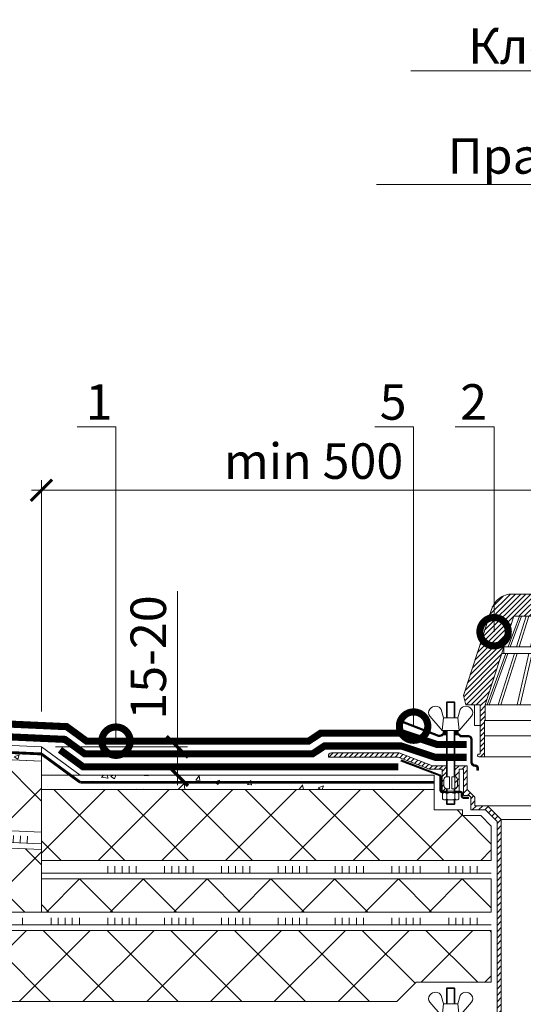
# Model space of a CAD drawing. Units: millimetres. Extents: x -85749 to 83146, y -9530 to 2974.
# Drawn here: x 49394 to 49748, y -1458 to -764 of the extents above; entities that cross this region are included whole.
import ezdxf
from ezdxf import colors
from ezdxf.entities.mleader import LeaderData, LeaderLine
from ezdxf.math import Vec2, Vec3

# ---------------------------------------------------------------- set-up
doc = ezdxf.new("R2010")
doc.units = ezdxf.units.MM
doc.linetypes.add('Штриховая', pattern=[6, 2, -2, 2])
doc.linetypes.add('штриховая 50', pattern=[1, 0.5, -0.5])
doc.layers.get('0').update_dxf_attribs({"lineweight": 30})
doc.layers.get('DEFPOINTS').update_dxf_attribs({"color": 251, "lineweight": 0})
doc.layers.add('TN-АННОТАЦИИ @ 10', color=7, linetype='Continuous', lineweight=20, true_color=0x000000)
doc.layers.add('TN-ВОРОНКА', color=7, linetype='Continuous', lineweight=15, true_color=0x000000)
for name, color, linetype, lineweight in [('TN-БЛОКИ', 251, 'Continuous', 9), ('TN-ГИДРОИЗОЛЯЦИЯ БИТУМАЯ ВЕРХНЯЯ', 32, 'Continuous', 15), ('TN-ГИДРОИЗОЛЯЦИЯ БИТУМАЯ нижняя', 173, 'Continuous', 15), ('TN-ГИДРОИЗОЛЯЦИЯ УСИЛЕНИЕ', 1, 'Continuous', 15), ('TN-ГРУНТОВКА', 6, 'Continuous', 15), ('TN-КЛЕЙ', 1, 'Continuous', 15), ('TN-РАЗМЕРЫ', 184, 'Continuous', 15), ('TN-РАЗМЕРЫ @ 10', 184, 'Continuous', 15), ('TN-СТЯЖКА', 252, 'Continuous', 15), ('TN-УТЕПЛИТЕЛЬ XPS', 252, 'Continuous', 15), ('Воронка_Штрих', 252, 'Continuous', 15)]:
    doc.layers.add(name, color=color, linetype=linetype, lineweight=lineweight)
doc.styles.add('TN-Текст', font='isocpeur.ttf')
doc.styles.add('TN-Текст-Аннотативный', font='isocpeur.ttf')
doc.dimstyles.new('ПТС-Размеры-Аннотативный$0', dxfattribs={"dimtxt": 2.5, "dimasz": 1.5, "dimexe": 0.7, "dimexo": 1, "dimgap": 0.8, "dimtad": 1, "dimdec": 0, "dimzin": 0, "dimdsep": 46, "dimtxsty": 'TN-Текст-Аннотативный', "dimblk": 'ARCHTICK', "dimcen": 2, "dimdle": 0.7, "dimadec": 0, "dimazin": 0, "dimtfac": 1, "dimtdec": 0, "dimtmove": 1, "dimatfit": 3, "dimfxl": 0.7, "dimtolj": 1, "dimtzin": 0, "dimlwd": -1, "dimlwe": -1, "dimarcsym": 0})
pattern_1 = [(45, (12.896, 81.855), (-22.45064, 22.45064), []), (135, (12.896, 81.855), (-22.45064, -22.45064), [])]
pattern_2 = [(45, (-3570.19, 0), (-22.45064, 22.45064), []), (135, (-3570.19, 0), (-22.45064, -22.45064), [])]

# ---------------------------------------------------------------- blocks, each defined once
blk = doc.blocks.new('_ARCHTICK')
at = {"color": 0, "linetype": 'ByBlock', "ltscale": 10, "const_width": 0.15}
blk.add_lwpolyline([(-0.5, -0.5), (0.5, 0.5)], dxfattribs=at)
blk = doc.blocks.new('*D114')
at = {"layer": 'DEFPOINTS', "color": 0, "transparency": 16777216}
for p in [(49792.18, -1095.66), (49792.18, -1154.75), (49408.93, -1261.44)]:
    blk.add_point(p, dxfattribs=at)
at = {"layer": 'TN-РАЗМЕРЫ', "color": 0, "transparency": 16777216}
for p, q in [((49408.93, -1251.44), (49408.93, -1088.66)), ((49792.18, -1144.75), (49792.18, -1088.66)), ((49401.93, -1095.66), (49799.18, -1095.66))]:
    blk.add_line(p, q, dxfattribs=at)
at = {"layer": 'TN-РАЗМЕРЫ', "color": 0, "transparency": 16777216, "xscale": 15, "yscale": 15, "zscale": 15, "rotation": 180}
blk.add_blockref('_ARCHTICK', (49408.93, -1095.66), dxfattribs=at)
at = {"layer": 'TN-РАЗМЕРЫ', "color": 0, "transparency": 16777216, "xscale": 15, "yscale": 15, "zscale": 15}
blk.add_blockref('_ARCHTICK', (49792.18, -1095.66), dxfattribs=at)
at = {"layer": 'TN-РАЗМЕРЫ', "color": 0, "transparency": 16777216, "insert": (49600.56, -1075.15), "char_height": 25, "attachment_point": 5, "style": 'TN-Текст-Аннотативный'}
blk.add_mtext('\\A1;min 500', dxfattribs=at)
blk = doc.blocks.new('_DotSmall')
at = {"color": 0, "linetype": 'ByBlock', "const_width": 0.5}
blk.add_lwpolyline([(-0.0625, 0, 1), (0.0625, 0, 1)], format="xyb", close=True, dxfattribs=at)
blk = doc.blocks.new('*U90')
at = {"color": 1, "ltscale": 100}
for points in [[(608.97, 0), (0, 0)], [(10, 0), (10, 5)], [(15, 0), (15, 5)], [(20, 0), (20, 5)], [(25, 0), (25, 5)], [(30, 0), (30, 5)], [(50, 0), (50, 5)], [(55, 0), (55, 5)], [(60, 0), (60, 5)], [(65, 0), (65, 5)], [(70, 0), (70, 5)], [(90, 0), (90, 5)], [(95, 0), (95, 5)], [(100, 0), (100, 5)], [(105, 0), (105, 5)], [(110, 0), (110, 5)], [(130, 0), (130, 5)], [(135, 0), (135, 5)], [(140, 0), (140, 5)], [(145, 0), (145, 5)], [(150, 0), (150, 5)], [(170, 0), (170, 5)], [(175, 0), (175, 5)], [(180, 0), (180, 5)], [(185, 0), (185, 5)], [(190, 0), (190, 5)], [(210, 0), (210, 5)], [(215, 0), (215, 5)], [(220, 0), (220, 5)], [(225, 0), (225, 5)], [(230, 0), (230, 5)], [(250, 0), (250, 5)], [(255, 0), (255, 5)], [(260, 0), (260, 5)], [(265, 0), (265, 5)], [(270, 0), (270, 5)], [(290, 0), (290, 5)], [(295, 0), (295, 5)], [(300, 0), (300, 5)], [(305, 0), (305, 5)], [(310, 0), (310, 5)], [(330, 0), (330, 5)]]:
    blk.add_lwpolyline(points, dxfattribs=at)
blk = doc.blocks.new('*U116')
at = {"color": 1, "ltscale": 100}
for points in [[(291.16, 0), (0, 0)], [(10, 0), (10, 5)], [(15, 0), (15, 5)], [(20, 0), (20, 5)], [(25, 0), (25, 5)], [(30, 0), (30, 5)], [(50, 0), (50, 5)], [(55, 0), (55, 5)], [(60, 0), (60, 5)], [(65, 0), (65, 5)], [(70, 0), (70, 5)], [(90, 0), (90, 5)], [(95, 0), (95, 5)], [(100, 0), (100, 5)], [(105, 0), (105, 5)], [(110, 0), (110, 5)], [(130, 0), (130, 5)], [(135, 0), (135, 5)], [(140, 0), (140, 5)], [(145, 0), (145, 5)], [(150, 0), (150, 5)], [(170, 0), (170, 5)], [(175, 0), (175, 5)], [(180, 0), (180, 5)], [(185, 0), (185, 5)], [(190, 0), (190, 5)], [(210, 0), (210, 5)], [(215, 0), (215, 5)], [(220, 0), (220, 5)], [(225, 0), (225, 5)], [(230, 0), (230, 5)], [(250, 0), (250, 5)], [(255, 0), (255, 5)], [(260, 0), (260, 5)], [(265, 0), (265, 5)], [(270, 0), (270, 5)]]:
    blk.add_lwpolyline(points, dxfattribs=at)
blk = doc.blocks.new('*U117')
at = {"color": 1, "ltscale": 100}
for points in [[(316.75, 0), (0, 0)], [(10, 0), (10, 5)], [(15, 0), (15, 5)], [(20, 0), (20, 5)], [(25, 0), (25, 5)], [(30, 0), (30, 5)], [(50, 0), (50, 5)], [(55, 0), (55, 5)], [(60, 0), (60, 5)], [(65, 0), (65, 5)], [(70, 0), (70, 5)], [(90, 0), (90, 5)], [(95, 0), (95, 5)], [(100, 0), (100, 5)], [(105, 0), (105, 5)], [(110, 0), (110, 5)], [(130, 0), (130, 5)], [(135, 0), (135, 5)], [(140, 0), (140, 5)], [(145, 0), (145, 5)], [(150, 0), (150, 5)], [(170, 0), (170, 5)], [(175, 0), (175, 5)], [(180, 0), (180, 5)], [(185, 0), (185, 5)], [(190, 0), (190, 5)], [(210, 0), (210, 5)], [(215, 0), (215, 5)], [(220, 0), (220, 5)], [(225, 0), (225, 5)], [(230, 0), (230, 5)], [(250, 0), (250, 5)], [(255, 0), (255, 5)], [(260, 0), (260, 5)], [(265, 0), (265, 5)], [(270, 0), (270, 5)]]:
    blk.add_lwpolyline(points, dxfattribs=at)
blk = doc.blocks.new('Воронка_Зажимной винт')
at = {"layer": 'TN-ВОРОНКА'}
for p, q in [((-14.67, 0.98), (-6, -9)), ((-6.74, 5.73), (-5.04, 0)), ((6.74, 5.73), (5.04, 0)), ((14.67, 0.98), (6, -9))]:
    blk.add_line(p, q, dxfattribs=at)
blk.add_lwpolyline([(5.04, 0), (-5.04, 0), (-6, -9), (6, -9)], close=True, dxfattribs=at)
for points in [[(-2.94, -10.32), (-4.14, -10.32), (-5.34, -9.66), (-5.34, -9), (-4.14, -9.66), (-2.94, -9.66)], [(-4.74, -9.99), (-5.34, -10.32), (-5.34, -10.98), (-4.14, -10.32)], [(-2.94, -10.98), (-5.34, -10.98)], [(-3.09, -10.32), (-3.09, -9.66)], [(2.94, -10.32), (4.14, -10.32), (5.34, -9.66), (5.34, -9), (4.14, -9.66), (2.94, -9.66)], [(5.34, -10.98), (2.94, -10.98)], [(3.09, -10.32), (3.09, -9.66)], [(4.74, -9.99), (5.34, -10.32), (5.34, -10.98), (4.14, -10.32)]]:
    blk.add_lwpolyline(points, dxfattribs=at)
for centre, radius, start, end in [((-10.54, 2.67), 5.4, 88.50642, 140.44347), ((-10.42, 4), 4.06, 25.25156, 89.6755), ((10.42, 4), 4.06, 90.3245, 154.74844), ((10.54, 2.67), 5.4, 39.55653, 91.49358), ((-11.67, 3.56), 3.96, 139.91177, 220.617), ((11.67, 3.56), 3.96, 319.383, 40.08823)]:
    blk.add_arc(centre, radius, start, end, dxfattribs=at)
blk = doc.blocks.new('Воронка_Гайка')
at = {"layer": 'TN-ВОРОНКА'}
for points in [[(-2.82, -4.41), (-2.82, -0.69, 0.067464), (-3.3, -0.23, 0.22196), (-5.34, -0.23, 0.067464), (-5.82, -0.69), (-5.82, -4.41, 0.067464), (-5.34, -4.87, 0.22196), (-3.3, -4.87, 0.067464), (-2.82, -4.41), (-2.82, -0.69)], [(2.82, -4.41), (2.82, -0.69, -0.067464), (3.3, -0.23, -0.22196), (5.34, -0.23, -0.067464), (5.82, -0.69), (5.82, -4.41, -0.067464), (5.34, -4.87, -0.22196), (3.3, -4.87, -0.067464), (2.82, -4.41), (2.82, -0.69)], [(-1.99, -0.21, -0.101574), (1.99, -0.21, -5.887014)], [(-1.99, -4.9, 0.101574), (1.99, -4.9, 5.887014)]]:
    blk.add_lwpolyline(points, format="xyb", dxfattribs=at)
for points in [[(4.32, 0), (-4.32, 0)], [(-4.32, -5.1), (4.32, -5.1)]]:
    blk.add_lwpolyline(points, dxfattribs=at)
for centre, radius, start, end in [((-2.64, -0.69), 0.18, 138.63988, 180.09421), ((-2.64, -4.42), 0.18, 179.90579, 221.36012), ((-2.32, -0.96), 0.6, 118.83354, 139.27498), ((-2.32, -4.14), 0.6, 220.72502, 241.16646), ((-1.48, -2.55), 2.4, 102.13101, 118.02968), ((-1.48, -2.55), 2.4, 241.97032, 257.86899), ((1.48, -2.55), 2.4, 61.97032, 77.86899), ((1.48, -2.55), 2.4, 282.13101, 298.02968), ((2.32, -0.96), 0.6, 40.72502, 61.16646), ((2.32, -4.14), 0.6, 298.83354, 319.27498), ((2.64, -0.69), 0.18, 359.90579, 41.36012), ((2.64, -4.42), 0.18, 318.63988, 0.09421)]:
    blk.add_arc(centre, radius, start, end, dxfattribs=at)
blk = doc.blocks.new('Воронка_Листвоуловитель')
at = {"layer": 'Воронка_Штрих'}
h = blk.add_hatch(dxfattribs=at)
h.set_pattern_fill('ANSI31', color=256, scale=0.8, style=0)
h.set_pattern_definition([(45, (-500, -1359.2), (-1.7960512, 1.7960512), [])])
h.paths.add_polyline_path([(50.61, -15.6), (70.8, -78), (70.8, -89), (71.4, -89), (71.4, -114.6), (75.3, -114.6, 0.658065), (75.95, -113.08, 0.206224), (75.3, -112.8), (74.88, -112.8, -0.414214), (74.4, -112.32), (74.4, -78), (84.36, -78), (86.14, -71.51), (66.49, -10.8, 0.325244), (51.65, 0), (0, 0), (0, -15.6)])
h.paths.add_polyline_path([(-51.65, 0, 0.325244), (-66.49, -10.8), (-86.14, -71.51), (-84.36, -78), (-74.4, -78), (-74.4, -112.32, -0.414214), (-74.88, -112.8), (-75.3, -112.8, 0.206224), (-75.95, -113.08, 0.658065), (-75.3, -114.6), (-71.4, -114.6), (-71.4, -89), (-70.8, -89), (-70.8, -78), (-50.61, -15.6), (0, -15.6), (0, 0)])
at = {"layer": 'TN-ВОРОНКА'}
blk.add_lwpolyline([(-51.65, 0, 0.325244), (-66.49, -10.8), (-86.14, -71.51), (-84.36, -78), (-74.4, -78), (-74.4, -112.32, -0.414214), (-74.88, -112.8), (-75.3, -112.8, 0.206224), (-75.95, -113.08, 0.658065), (-75.3, -114.6), (-71.4, -114.6), (-71.4, -89), (-70.8, -89), (-70.8, -78), (-50.61, -15.6), (50.61, -15.6), (70.8, -78), (70.8, -89), (71.4, -89), (71.4, -114.6), (75.3, -114.6, 0.658065), (75.95, -113.08, 0.206224), (75.3, -112.8), (74.88, -112.8, -0.414214), (74.4, -112.32), (74.4, -78), (84.36, -78), (86.14, -71.51), (66.49, -10.8, 0.325244), (51.65, 0), (-51.65, 0)], format="xyb", dxfattribs=at)
at = {"layer": 'TN-ВОРОНКА', "lineweight": 15}
for points in [[(-46.68, -15.6), (-54.57, -37.2)], [(-45.24, -15.6), (-53.13, -37.2)], [(-41.92, -15.6), (-48.77, -37.2)], [(-40, -15.6), (-46.85, -37.2)], [(-33.92, -15.6), (-38.9, -37.2)], [(-31.7, -15.6), (-36.68, -37.2)], [(-25.64, -15.6), (-28.34, -37.2)], [(-23.3, -15.6), (-26, -37.2)], [(-14.3, -15.6), (-15.58, -37.2)], [(-11.92, -15.6), (-13.2, -37.2)], [(-1.2, -15.6), (-1.2, -37.2)], [(1.2, -15.6), (1.2, -37.2)], [(11.92, -15.6), (13.2, -37.2)], [(14.3, -15.6), (15.58, -37.2)], [(23.3, -15.6), (26, -37.2)], [(25.64, -15.6), (28.34, -37.2)], [(31.7, -15.6), (36.68, -37.2)], [(33.92, -15.6), (38.9, -37.2)], [(40, -15.6), (46.85, -37.2)], [(41.92, -15.6), (48.77, -37.2)], [(45.24, -15.6), (53.13, -37.2)], [(46.68, -15.6), (54.57, -37.2)], [(-57.6, -37.2), (57.6, -37.2)], [(57.6, -37.2), (57.6, -42)], [(-56.33, -42), (-69.48, -78)], [(-54.89, -42), (-68.04, -78)], [(-50.3, -42), (-61.72, -78)], [(-48.38, -42), (-59.8, -78)], [(-59.15, -42), (59.15, -42)], [(-40.01, -42), (-48.32, -78)], [(-37.79, -42), (-46.1, -78)], [(-28.94, -42), (-33.44, -78)], [(-26.6, -42), (-31.1, -78)], [(-15.87, -42), (-18, -78)], [(-13.49, -42), (-15.62, -78)], [(-1.2, -42), (-1.2, -78)], [(1.2, -42), (1.2, -78)], [(13.49, -42), (15.62, -78)], [(15.87, -42), (18, -78)], [(26.6, -42), (31.1, -78)], [(28.94, -42), (33.44, -78)], [(37.79, -42), (46.1, -78)], [(40.01, -42), (48.32, -78)], [(48.38, -42), (59.8, -78)], [(50.3, -42), (61.72, -78)], [(54.89, -42), (68.04, -78)], [(56.33, -42), (69.48, -78)], [(-74.4, -92.6), (-78.36, -92.6), (-78.36, -78)], [(-70.8, -78), (70.8, -78)], [(74.4, -92.6), (78.36, -92.6), (78.36, -78)], [(-70.8, -89), (70.8, -89)], [(-71.4, -114.6), (71.4, -114.6)]]:
    blk.add_lwpolyline(points, dxfattribs=at)
at = {"layer": 'TN-ВОРОНКА'}
blk.add_lwpolyline([(-57.6, -37.2), (-57.6, -42)], dxfattribs=at)
at = {"layer": 'TN-ВОРОНКА', "lineweight": 15}
blk.add_lwpolyline([(-71.4, -100), (-13.8, -100), (-13.8, -89.9, -0.414214), (-12.9, -89), (-12.9, -89, -0.414214), (-12, -89.9), (-12, -113.85), (12, -113.85), (12, -89.9, -0.414214), (12.9, -89), (12.9, -89, -0.414214), (13.8, -89.9), (13.8, -100), (71.4, -100)], format="xyb", dxfattribs=at)
blk = doc.blocks.new('*U118')
h = blk.add_hatch()
h.set_pattern_fill('ANSI32', scale=0.1, style=0)
h.set_pattern_definition([(45, (-1625, -12760.6565), (-0.67351921, 0.67351921), []), (45, (-1624.551, -12760.6565), (-0.67351921, 0.67351921), [])])
h.paths.add_polyline_path([(-82.9, 292.72), (-87.49, 292.72, -0.162278), (-88.09, 292.92), (-89.29, 293.82, 0.162278), (-90.49, 294.22), (-91.66, 294.22), (-91.66, 293.22), (-90.49, 293.22, -0.162278), (-89.89, 293.02), (-88.69, 292.12, 0.162278), (-87.49, 291.72), (-82.9, 291.72, -0.414214), (-80.9, 289.72), (-80.9, 273.92, 0.414214), (-77.9, 270.92), (-77.6, 270.92, -0.414214), (-76.6, 269.92), (-76.6, 268.12), (-75.6, 268.12), (-75.6, 269.92, 0.414214), (-77.6, 271.92), (-77.9, 271.92, -0.414214), (-79.9, 273.92), (-79.9, 289.72, 0.414214)])
h.paths.add_polyline_path([(-103.57, 292.99), (-127.59, 302.2), (-130.38, 302.2), (-103.93, 292.06, 0.257942), (-101.06, 292.46), (-100.31, 293.02, -0.162278), (-99.71, 293.22), (-98.54, 293.22), (-98.54, 294.22), (-99.71, 294.22, 0.162278), (-100.91, 293.82), (-101.66, 293.26, -0.257942)])
h = blk.add_hatch()
h.set_pattern_fill('ANSI31', scale=0.8, style=0)
h.set_pattern_definition([(45, (-1625, -30295.6276), (-1.79605122, 1.79605122), [])])
h.paths.add_polyline_path([(-131.44, 280.39), (-125.5, 278.11), (-125.5, 274.9), (-132, 277.39), (-181.2, 277.39), (-181.2, 278.29, -0.414214), (-179.1, 280.39)])
h.paths.add_polyline_path([(-107.98, 271.39), (-98.04, 271.39), (-98.04, 263.58, 0.381051), (-99.9, 261.49), (-99.9, 257.29, 0.381051), (-98.04, 255.2), (-98.04, 253.39), (-101.1, 253.39), (-101.1, 268.99), (-110.1, 268.99), (-125.5, 274.9), (-125.5, 278.11)])
h = blk.add_hatch()
h.set_pattern_fill('ANSI32', scale=0.1, style=0)
h.set_pattern_definition([(45, (-1625, -12778.9883), (-0.67351921, 0.67351921), []), (45, (-1624.551, -12778.9883), (-0.67351921, 0.67351921), [])])
h.paths.add_polyline_path([(-102.62, 265.05), (-129.76, 275.46), (-130.1, 274.56), (-102.97, 264.16, -0.310581), (-102.66, 263.71), (-102.66, 253.87, 0.414214), (-101.22, 252.43), (-98.52, 252.43), (-98.52, 253.39), (-101.1, 253.39), (-101.22, 253.39, -0.414214), (-101.7, 253.87), (-101.7, 263.71, 0.310581)])
h.paths.add_polyline_path([(-86.7, 251.95, 0.414214), (-88.14, 253.39), (-91.68, 253.39), (-91.68, 252.43), (-88.14, 252.43, -0.414214), (-87.66, 251.95), (-87.66, 249.79, 0.414214), (-86.22, 248.35), (-82.62, 248.35), (-82.62, 249.31), (-86.22, 249.31, -0.414214), (-86.7, 249.79)])
at = {"ltscale": 100}
h = blk.add_hatch(dxfattribs=at)
h.set_pattern_fill('ANSI31')
h.set_pattern_definition([(45, (3e-12, 33.09), (-2.245064, 2.245064), [])])
h.paths.add_polyline_path([(-92.16, 255.2), (-92.16, 253.39), (-89.1, 253.39), (-89.1, 268.99), (-86.1, 268.99), (-86.1, 250.39), (-82.2, 250.39), (-81, 249.19), (-81, 240.19), (-70.5, 240.19), (-62.5, 232.19), (-62.5, 5.8), (-61, 1.8), (-59.5, 1.8), (-59.5, 233.43), (-69.26, 243.19), (-78, 243.19), (-78, 249.19), (-83.4, 254.59), (-83.4, 271.39), (-92.16, 271.39), (-92.16, 263.58)])
h.paths.add_polyline_path([(92.16, 255.2), (92.16, 253.39), (89.1, 253.39), (89.1, 268.99), (86.1, 268.99), (86.1, 250.39), (82.2, 250.39), (81, 249.19), (81, 240.19), (70.5, 240.19), (62.5, 232.19), (62.5, 5.8), (61, 1.8), (59.5, 1.8), (59.5, 233.43), (69.26, 243.19), (78, 243.19), (78, 249.19), (83.4, 254.59), (83.4, 271.39), (92.16, 271.39), (92.16, 263.58)])
at = {"color": 7}
for points in [[(-92.16, 305.2), (-92.16, 316), (-92.64, 316.48), (-97.56, 316.48), (-98.04, 316), (-98.04, 305.2)], [(-92.16, 316), (-98.04, 316)], [(-97.56, 305.2), (-97.56, 316.48)], [(-92.64, 305.2), (-92.64, 316.48)], [(-98.04, 263.58), (-98.04, 296.2)], [(-97.56, 263.59), (-97.56, 296.2)], [(-92.64, 263.59), (-92.64, 296.2)], [(-92.16, 263.58), (-92.16, 296.2)], [(-98.52, 253.39), (-98.52, 252.43)], [(-98.04, 252.43), (-98.04, 255.2)], [(-97.56, 252.43), (-97.56, 255.19)], [(-92.64, 252.43), (-92.64, 255.19)], [(-92.16, 252.43), (-92.16, 255.2)], [(-91.68, 253.39), (-91.68, 252.43)], [(-92.16, 247.33), (-92.16, 244.51), (-92.64, 244.03), (-97.56, 244.03), (-98.04, 244.51), (-98.04, 247.33)], [(-92.16, 244.51), (-98.04, 244.51)], [(-92.16, 103.72), (-92.16, 114.52), (-92.64, 115), (-97.56, 115), (-98.04, 114.52), (-98.04, 103.72)], [(-92.16, 114.52), (-98.04, 114.52)], [(-97.56, 103.72), (-97.56, 115)], [(-92.64, 103.72), (-92.64, 115)]]:
    blk.add_lwpolyline(points, dxfattribs=at)
at = {"color": 7, "ltscale": 100}
for points in [[(-98.04, 294.22), (-99.71, 294.22, 0.162278), (-100.91, 293.82), (-101.66, 293.26, -0.257942), (-103.57, 292.99), (-127.59, 302.2), (-130.38, 302.2), (-103.93, 292.06, 0.257942), (-101.06, 292.46), (-100.31, 293.02, -0.162278), (-99.71, 293.22), (-98.04, 293.22)], [(-92.16, 293.22), (-90.49, 293.22, -0.162278), (-89.89, 293.02), (-88.69, 292.12, 0.162278), (-87.49, 291.72), (-82.9, 291.72, -0.414214), (-80.9, 289.72), (-80.9, 273.92, 0.414214), (-77.9, 270.92), (-77.6, 270.92, -0.414214), (-76.6, 269.92), (-76.6, 268.12), (-75.6, 268.12), (-75.6, 269.92, 0.414214), (-77.6, 271.92), (-77.9, 271.92, -0.414214), (-79.9, 273.92), (-79.9, 289.72, 0.414214), (-82.9, 292.72), (-87.49, 292.72, -0.162278), (-88.09, 292.92), (-89.29, 293.82, 0.162278), (-90.49, 294.22), (-92.16, 294.22)]]:
    blk.add_lwpolyline(points, format="xyb", dxfattribs=at)
for points in [[(-98.54, 294.22), (-98.54, 293.22)], [(-91.66, 294.22), (-91.66, 293.22)], [(-97.56, 244.03), (-97.56, 247.33)], [(-92.64, 244.03), (-92.64, 247.33)], [(-69.26, 243.19), (69.26, 243.19)], [(-59.5, 233.43), (59.5, 233.43)]]:
    blk.add_lwpolyline(points, dxfattribs=at)
at = {"color": 7}
for points in [[(-98.04, 263.58), (-98.04, 271.39), (-107.98, 271.39), (-131.44, 280.39), (-179.1, 280.39, 0.414214), (-181.2, 278.29), (-181.2, 277.39), (-132, 277.39), (-110.1, 268.99), (-101.1, 268.99), (-101.1, 253.39), (-98.04, 253.39), (-98.04, 255.2)], [(-82.62, 249.31), (-86.22, 249.31, -0.414214), (-86.7, 249.79), (-86.7, 251.95, 0.414214), (-88.14, 253.39), (-101.22, 253.39, -0.414214), (-101.7, 253.87), (-101.7, 263.71, 0.310581), (-102.62, 265.05), (-129.76, 275.46), (-130.1, 274.56), (-102.97, 264.16, -0.310581), (-102.66, 263.71), (-102.66, 253.87, 0.414214), (-101.22, 252.43), (-88.14, 252.43, -0.414214), (-87.66, 251.95), (-87.66, 249.79, 0.414214), (-86.22, 248.35), (-82.62, 248.35), (-82.62, 249.31)]]:
    blk.add_lwpolyline(points, format="xyb", dxfattribs=at)
at = {"color": 7, "ltscale": 100}
blk.add_lwpolyline([(-92.16, 255.2), (-92.16, 253.39), (-89.1, 253.39), (-89.1, 268.99), (-86.1, 268.99), (-86.1, 250.39), (-82.2, 250.39), (-81, 249.19), (-81, 240.19), (-70.5, 240.19), (-62.5, 232.19), (-62.5, 5.8), (-61, 1.8), (-59.5, 1.8), (-59.5, 233.43), (-69.26, 243.19), (-78, 243.19), (-78, 249.19), (-83.4, 254.59), (-83.4, 271.39), (-92.16, 271.39), (-92.16, 263.58)], close=True, dxfattribs=at)
at = {"color": 7}
for points in [[(-97.8, 255.19), (-96, 255.19), (-96, 263.59), (-97.8, 263.59, 0.414214), (-99.9, 261.49), (-99.9, 257.29, 0.414214)], [(-92.4, 255.19), (-94.2, 255.19), (-94.2, 263.59), (-92.4, 263.59, -0.414214), (-90.3, 261.49), (-90.3, 257.29, -0.414214)]]:
    blk.add_lwpolyline(points, format="xyb", close=True, dxfattribs=at)
at = {"color": 7, "ltscale": 100, "xscale": -1}
for p in [(-95.1, 305.2), (-95.1, 103.72)]:
    blk.add_blockref('Воронка_Зажимной винт', p, dxfattribs=at)
at = {"color": 7, "ltscale": 100}
blk.add_blockref('Воронка_Гайка', (-95.1, 252.43), dxfattribs=at)
at = {"layer": 'TN-ВОРОНКА'}
blk.add_blockref('Воронка_Листвоуловитель', (0, 392.31), dxfattribs=at)
blk = doc.blocks.new('*D164')
at = {"layer": 'DEFPOINTS', "color": 0, "transparency": 16777216}
for p in [(49408.93, -1276.44), (49504.66, -1276.44), (49408.93, -1296.44)]:
    blk.add_point(p, dxfattribs=at)
at = {"layer": 'TN-РАЗМЕРЫ', "color": 0, "transparency": 16777216}
for p, q in [((49504.66, -1166.73), (49504.66, -1276.44)), ((49504.66, -1303.44), (49504.66, -1269.44)), ((49418.93, -1276.44), (49511.66, -1276.44)), ((49418.93, -1296.44), (49511.66, -1296.44))]:
    blk.add_line(p, q, dxfattribs=at)
at = {"layer": 'TN-РАЗМЕРЫ', "color": 0, "transparency": 16777216, "xscale": 15, "yscale": 15, "zscale": 15}
for p, rotation in [((49504.66, -1276.44), 90), ((49504.66, -1296.44), 270)]:
    blk.add_blockref('_ARCHTICK', p, dxfattribs=dict(at, rotation=rotation))
at = {"layer": 'TN-РАЗМЕРЫ', "color": 0, "transparency": 16777216, "insert": (49484.16, -1213.48), "char_height": 25, "attachment_point": 5, "rotation": 90, "style": 'TN-Текст-Аннотативный'}
blk.add_mtext('\\A1;15-20', dxfattribs=at)

msp = doc.modelspace()

# ---------------------------------------------------------------- hatches: boundary and pattern name
at = {"layer": 'TN-БЛОКИ', "lineweight": 15}
h = msp.add_hatch(dxfattribs=at)
h.set_pattern_fill('AR-CONC', color=0, scale=0.2)
h.set_pattern_definition([(50, (13.12, 71.868), (36.436934, -3.187817), [3.81, -41.91]), (355, (13.12, 71.868), (-7.048684, 38.21137), [3.048, -33.528117]), (100.451445, (16.158, 71.602), (29.38825, 35.02355), [3.238002, -35.61805]), (46.1842, (13.12, 82.03), (54.21581, -8.408466), [5.715, -62.865]), (96.63556, (17.64, 81.327), (47.480827, 49.485225), [4.857005, -53.42712]), (351.18415, (13.12, 82.03), (47.48083, 49.485225), [4.571993, -50.291946]), (21, (18.2, 79.488), (30.322878, -20.45304), [3.81, -41.91]), (326, (18.2, 79.488), (12.360406, 36.837593), [3.048, -33.528]), (71.451445, (20.728, 77.783), (42.683284, 16.384554), [3.238002, -35.617988]), (37.5, (13.121, 71.868), (0.6177207, 16.9110078), [0, -33.1216, 0, -34.036, 0, -33.655]), (7.5, (13.121, 71.868), (13.3639325, 20.036115), [0, -19.4056, 0, -32.3596, 0, -12.827]), (327.5, (1.793, 71.868), (27.118119, -1.1457488), [0, -12.7, 0, -39.624, 0, -52.578]), (317.5, (-3.287, 71.868), (29.625836, 5.085298), [0, -16.51, 0, -26.3144, 0, -37.338])])
h.paths.add_polyline_path([(49098.59, -1272.43), (49099.04, -1262.44), (49408.93, -1276.44), (49408.93, -1286.43)])
h = msp.add_hatch(dxfattribs=at)
h.set_pattern_fill('AR-CONC', color=0, scale=0.2)
h.set_pattern_definition([(50, (-3570.19, 0), (36.436934, -3.187817), [3.81, -41.91]), (355, (-3570.19, 0), (-7.048684, 38.21137), [3.048, -33.528117]), (100.451445, (-3567.155, -0.266), (29.38825, 35.02355), [3.238002, -35.61805]), (46.1842, (-3570.19, 10.16), (54.21581, -8.408466), [5.715, -62.865]), (96.63556, (-3565.673, 9.46), (47.480827, 49.485225), [4.857005, -53.42712]), (351.18415, (-3570.19, 10.16), (47.480827, 49.485225), [4.571993, -50.291946]), (21, (-3565.11, 7.62), (30.322878, -20.45304), [3.81, -41.91]), (326, (-3565.11, 7.62), (12.360406, 36.837593), [3.048, -33.528]), (71.451445, (-3562.584, 5.916), (42.683284, 16.384554), [3.238002, -35.617988]), (37.5, (-3570.191, 0), (0.6177207, 16.9110078), [0, -33.1216, 0, -34.036, 0, -33.655]), (7.5, (-3570.191, 0), (13.3639325, 20.036115), [0, -19.4056, 0, -32.3596, 0, -12.827]), (327.5, (-3581.52, 0), (27.118119, -1.1457488), [0, -12.7, 0, -39.624, 0, -52.578]), (317.5, (-3586.6, 0), (29.625836, 5.085298), [0, -16.51, 0, -26.3144, 0, -37.338])])
h.paths.add_polyline_path([(49408.93, -1276.44), (49436.25, -1296.44), (49408.93, -1296.44)])
h = msp.add_hatch(dxfattribs=at)
h.set_pattern_fill('AR-CONC', color=0, scale=0.2)
h.set_pattern_definition([(50, (-3570.19, 36.364), (36.436934, -3.187817), [3.81, -41.91]), (355, (-3570.19, 36.364), (-7.048684, 38.21137), [3.048, -33.528117]), (100.451445, (-3567.155, 36.098), (29.38825, 35.02355), [3.238002, -35.61805]), (46.1842, (-3570.19, 46.524), (54.21581, -8.408466), [5.715, -62.865]), (96.63556, (-3565.673, 45.823), (47.480827, 49.485225), [4.857005, -53.42712]), (351.18415, (-3570.19, 46.524), (47.480827, 49.485225), [4.571993, -50.291946]), (21, (-3565.11, 43.984), (30.322878, -20.45304), [3.81, -41.91]), (326, (-3565.11, 43.984), (12.360406, 36.837593), [3.048, -33.528]), (71.451445, (-3562.584, 42.28), (42.683284, 16.384554), [3.238002, -35.617988]), (37.5, (-3570.191, 36.364), (0.6177207, 16.9110078), [0, -33.1216, 0, -34.036, 0, -33.655]), (7.5, (-3570.191, 36.364), (13.3639325, 20.036115), [0, -19.4056, 0, -32.3596, 0, -12.827]), (327.5, (-3581.52, 36.364), (27.118119, -1.1457488), [0, -12.7, 0, -39.624, 0, -52.578]), (317.5, (-3586.6, 36.364), (29.625836, 5.085298), [0, -16.51, 0, -26.3144, 0, -37.338])])
h.paths.add_polyline_path([(49408.93, -1296.44), (49408.93, -1306.44), (49685.52, -1306.44), (49685.52, -1296.44)])
at = {"layer": 'TN-УТЕПЛИТЕЛЬ XPS', "lineweight": 0, "true_color": 0x000000, "transparency": 33554559}
h = msp.add_hatch(dxfattribs=at)
h.set_pattern_fill('ANSI37', color=18, scale=10)
h.set_pattern_definition(pattern_1)
h.paths.add_polyline_path([(49408.93, -1286.46), (49408.93, -1336.51), (49095.66, -1322.38), (49098.14, -1272.44), (49408.71, -1286.45)])
h = msp.add_hatch(dxfattribs=at)
h.set_pattern_fill('ANSI37', color=18, scale=10)
h.set_pattern_definition(pattern_2)
h.paths.add_polyline_path([(49685.52, -1306.44), (49408.93, -1306.44), (49408.93, -1356.44), (49725.68, -1356.44), (49725.68, -1332.32), (49718.28, -1324.91), (49705.43, -1324.91), (49705.43, -1320.91), (49685.52, -1320.91), (49685.52, -1306.44)])
h = msp.add_hatch(dxfattribs=at)
h.set_pattern_fill('ANSI37', color=18, scale=10)
h.set_pattern_definition(pattern_1)
h.paths.add_polyline_path([(49116.71, -1335.8), (49408.93, -1348.76), (49408.93, -1392.8), (49116.71, -1392.8)])
h = msp.add_hatch(dxfattribs=at)
h.set_pattern_fill('ANSI37', color=18, scale=10)
h.set_pattern_definition(pattern_2)
h.paths.add_polyline_path([(49725.68, -1369.44), (49408.93, -1369.44), (49408.93, -1392.8), (49725.68, -1392.8)])
h = msp.add_hatch(dxfattribs=at)
h.set_pattern_fill('ANSI37', color=18, scale=10)
h.set_pattern_definition(pattern_1)
h.paths.add_polyline_path([(49725.68, -1442.26), (49672.67, -1442.26), (49659.13, -1455.8), (49116.71, -1455.8), (49116.71, -1405.8), (49725.68, -1405.8), (49725.68, -1442.26)])

# ---------------------------------------------------------------- linework, layer by layer
at = {"lineweight": 20}
for points in [[(49408.93, -1286.46), (49408.93, -1336.51), (49095.66, -1322.38), (49098.14, -1272.44), (49408.71, -1286.45), (49408.93, -1286.46), (49408.93, -1286.46), (49408.93, -1286.46), (49408.93, -1286.46)], [(49408.93, -1276.44), (49436.25, -1296.44), (49408.93, -1296.44)], [(49685.52, -1306.44), (49408.93, -1306.44), (49408.93, -1356.44), (49725.68, -1356.44), (49725.68, -1332.32), (49718.28, -1324.91), (49705.43, -1324.91), (49705.43, -1320.91), (49685.52, -1320.91), (49685.52, -1306.44)], [(49116.71, -1335.8), (49408.93, -1348.76), (49408.93, -1392.8), (49116.71, -1392.8)], [(49725.68, -1369.44), (49408.93, -1369.44), (49408.93, -1392.8), (49725.68, -1392.8)], [(49725.68, -1442.26), (49672.67, -1442.26), (49659.13, -1455.8), (49116.71, -1455.8), (49116.71, -1405.8), (49725.68, -1405.8), (49725.68, -1442.26)]]:
    msp.add_lwpolyline(points, close=True, dxfattribs=at)
at = {"layer": 'TN-ГИДРОИЗОЛЯЦИЯ БИТУМАЯ ВЕРХНЯЯ', "linetype": 'штриховая 50', "ltscale": 10, "const_width": 5}
msp.add_lwpolyline([(49708.27, -1274.84), (49687.79, -1274.84), (49663.65, -1266.82), (49605.5, -1266.82), (49597, -1272.44), (49440.71, -1272.44), (49426.76, -1262.23), (49141.23, -1249.34)], dxfattribs=at)
at = {"layer": 'TN-ГИДРОИЗОЛЯЦИЯ БИТУМАЯ нижняя', "linetype": 'штриховая 50', "ltscale": 10, "const_width": 5}
msp.add_lwpolyline([(49708.27, -1283.84), (49686.33, -1283.84), (49662.19, -1275.82), (49608.21, -1275.82), (49599.7, -1281.44), (49439.46, -1281.44), (49425.44, -1271.18), (49141.23, -1258.35)], dxfattribs=at)
at = {"layer": 'TN-ГИДРОИЗОЛЯЦИЯ УСИЛЕНИЕ', "linetype": 'штриховая 50', "ltscale": 10, "const_width": 5}
msp.add_lwpolyline([(49421.95, -1278.54), (49438.21, -1290.44), (49660.18, -1290.44)], dxfattribs=at)
at = {"layer": 'TN-ГРУНТОВКА', "linetype": 'Штриховая', "ltscale": 0.5, "const_width": 2}
for points in [[(49408.93, -1281.43), (49098.81, -1267.44)], [(49408.93, -1281.43), (49436.25, -1301.43)], [(49436.25, -1301.43), (49685.52, -1301.44)]]:
    msp.add_lwpolyline(points, dxfattribs=at)
at = {"layer": 'TN-СТЯЖКА', "color": 0, "lineweight": 20}
for points in [[(49098.59, -1272.43), (49099.04, -1262.44), (49408.93, -1276.44), (49408.93, -1286.43)], [(49408.93, -1296.44), (49408.93, -1306.44), (49685.52, -1306.44), (49685.52, -1296.44)]]:
    msp.add_lwpolyline(points, close=True, dxfattribs=at)

# ---------------------------------------------------------------- block references
at = {"layer": 'TN-ВОРОНКА', "ltscale": 100}
msp.add_blockref('*U118', (49792.18, -1561.1), dxfattribs=at)
at = {"layer": 'TN-КЛЕЙ', "ltscale": 100, "xscale": -1, "rotation": 357.4613554724256}
msp.add_blockref('*U116', (49408.93, -1344.75), dxfattribs=at)
at = {"layer": 'TN-КЛЕЙ', "ltscale": 100, "xscale": -1}
for name, p in [('*U117', (49725.68, -1365.44)), ('*U90', (49725.68, -1401.8))]:
    msp.add_blockref(name, p, dxfattribs=at)

# ---------------------------------------------------------------- dimensions: what is measured, and where the dimension line sits
at = {"layer": 'TN-РАЗМЕРЫ @ 10'}
dim = msp.add_linear_dim(base=(49792.18, -1095.66), p1=(49408.93, -1261.44), p2=(49792.18, -1154.75), text='min 500', dimstyle='ПТС-Размеры-Аннотативный$0', override={"dimscale": 10, "dimtix": 0, "dimtofl": 1, "dimtmove": 1, "dimatfit": 3}, dxfattribs=at)
dim.commit()
dim.dimension.update_dxf_attribs({"geometry": '*D114', "text_midpoint": (49600.56, -1075.15)})
dim = msp.add_linear_dim(base=(49504.66, -1276.44), p1=(49408.93, -1296.44), p2=(49408.93, -1276.44), angle=90, text='15-20', dimstyle='ПТС-Размеры-Аннотативный$0', override={"dimscale": 10, "dimtix": 0, "dimtofl": 1, "dimtmove": 1, "dimatfit": 3}, dxfattribs=at)
dim.commit()
dim.dimension.update_dxf_attribs({"geometry": '*D164', "text_midpoint": (49518.97, -1213.48), "dimtype": 128})

# ---------------------------------------------------------------- leaders
at = {"layer": 'TN-АННОТАЦИИ @ 10'}
ml = msp.add_multileader_mtext('Standard', dxfattribs=at)
ml.set_content(' {\\C7;Праймер полимерный ТЕХНОНИКОЛЬ №08}', color=256, style='TN-Текст')
ml.set_leader_properties(color=256, linetype='ByLayer', lineweight=-1)
ml.set_arrow_properties(name='DOTSMALL')
ml.build(insert=Vec2(0, 0))
ml.multileader.update_dxf_attribs({"text_left_attachment_type": 6, "text_right_attachment_type": 6, "dogleg_length": 100, "arrow_head_size": 40, "scale": 10})
ctx = ml.context
ctx.base_point, ctx.scale, ctx.char_height, ctx.arrow_head_size, ctx.landing_gap_size, ctx.plane_origin = Vec3(49722.5, -560.19), 10, 25, 40, 0, Vec3(52485.85, -1615.21)
ctx.left_attachment, ctx.right_attachment, ctx.text_align_type = 6, 6, 1
notes = []
notes.append((ctx, [(1, (1, 1, 0), (50383.18, -560.19), (-1, 0), 8.18, [(1, [(50383.18, -1272.06)], 0, [])])]))
ctx.mtext.insert, ctx.mtext.alignment, ctx.mtext.line_spacing_style, ctx.mtext.flow_direction = Vec3(50048.75, -527.69), 2, 2, 5
ml = msp.add_multileader_mtext('Standard', dxfattribs=at)
ml.set_content('\\A1; Клей-пена ТЕХНОНИКОЛЬ PROFESSIONAL', color=256, style='TN-Текст')
ml.set_leader_properties(color=256, linetype='ByLayer', lineweight=-1)
ml.set_arrow_properties(name='DOTSMALL')
ml.build(insert=Vec2(0, 0))
ml.multileader.update_dxf_attribs({"text_left_attachment_type": 6, "text_right_attachment_type": 6, "dogleg_length": 100, "arrow_head_size": 40, "scale": 10})
ctx = ml.context
ctx.base_point, ctx.scale, ctx.char_height, ctx.arrow_head_size, ctx.landing_gap_size, ctx.plane_origin = Vec3(49727.5, -640.19), 10, 25, 40, 0, Vec3(52485.85, -1695.21)
ctx.left_attachment, ctx.right_attachment, ctx.text_align_type = 6, 6, 1
notes.append((ctx, [(1, (1, 1, 0), (50383.18, -640.19), (-1, 0), 8.18, [(1, [(50383.18, -1333.95)], 0, [])])]))
ctx.mtext.insert, ctx.mtext.alignment, ctx.mtext.line_spacing_style, ctx.mtext.flow_direction = Vec3(50051.25, -610.19), 2, 2, 5
ml = msp.add_multileader_mtext('Standard', dxfattribs=at)
ml.set_content('\\A1; Клей-пена ТЕХНОНИКОЛЬ PROFESSIONAL', color=256, style='TN-Текст')
ml.set_leader_properties(color=256, linetype='ByLayer', lineweight=-1)
ml.set_arrow_properties(name='DOTSMALL')
ml.build(insert=Vec2(0, 0))
ml.multileader.update_dxf_attribs({"text_left_attachment_type": 6, "text_right_attachment_type": 6, "dogleg_length": 100, "arrow_head_size": 40, "scale": 10})
ctx = ml.context
ctx.base_point, ctx.scale, ctx.char_height, ctx.arrow_head_size, ctx.landing_gap_size, ctx.plane_origin = Vec3(49727.5, -720.19), 10, 25, 40, 0, Vec3(52485.85, -1775.21)
ctx.left_attachment, ctx.right_attachment, ctx.text_align_type = 6, 6, 1
notes.append((ctx, [(1, (1, 1, 0), (50383.18, -720.19), (-1, 0), 8.18, [(1, [(50383.18, -1399.42)], 0, [])])]))
ctx.mtext.insert, ctx.mtext.alignment, ctx.mtext.line_spacing_style, ctx.mtext.flow_direction = Vec3(50051.25, -690.19), 2, 2, 5
ml = msp.add_multileader_mtext('Standard', dxfattribs=at)
ml.set_content('\\A1; Клей-пена ТЕХНОНИКОЛЬ PROFESSIONAL', color=256, style='TN-Текст')
ml.set_leader_properties(color=256, linetype='ByLayer', lineweight=-1)
ml.set_arrow_properties(name='DOTSMALL')
ml.build(insert=Vec2(0, 0))
ml.multileader.update_dxf_attribs({"text_left_attachment_type": 6, "text_right_attachment_type": 6, "dogleg_length": 100, "arrow_head_size": 40, "scale": 10})
ctx = ml.context
ctx.base_point, ctx.scale, ctx.char_height, ctx.arrow_head_size, ctx.landing_gap_size, ctx.plane_origin = Vec3(49727.5, -800.19), 10, 25, 40, 0, Vec3(52485.85, -1855.21)
ctx.left_attachment, ctx.right_attachment, ctx.text_align_type = 6, 6, 1
notes.append((ctx, [(1, (1, 1, 0), (50383.18, -800.19), (-1, 0), 8.18, [(1, [(50383.18, -1462.04)], 0, [])])]))
ctx.mtext.insert, ctx.mtext.alignment, ctx.mtext.line_spacing_style, ctx.mtext.flow_direction = Vec3(50051.25, -770.19), 2, 2, 5
ml = msp.add_multileader_mtext('Standard', dxfattribs=at)
ml.set_content(' {\\C7;Праймер полимерный ТЕХНОНИКОЛЬ №08}', color=256, style='TN-Текст')
ml.set_leader_properties(color=256, linetype='ByLayer', lineweight=-1)
ml.set_arrow_properties(name='DOTSMALL')
ml.build(insert=Vec2(0, 0))
ml.multileader.update_dxf_attribs({"text_left_attachment_type": 6, "text_right_attachment_type": 6, "dogleg_length": 100, "arrow_head_size": 40, "scale": 10})
ctx = ml.context
ctx.base_point, ctx.scale, ctx.char_height, ctx.arrow_head_size, ctx.landing_gap_size, ctx.plane_origin = Vec3(49722.5, -880.19), 10, 25, 40, 0, Vec3(52485.85, -1935.21)
ctx.left_attachment, ctx.right_attachment, ctx.text_align_type = 6, 6, 1
notes.append((ctx, [(1, (1, 1, 0), (50383.18, -880.19), (-1, 0), 8.18, [(1, [(50383.18, -1482.74)], 0, [])])]))
ctx.mtext.insert, ctx.mtext.alignment, ctx.mtext.line_spacing_style, ctx.mtext.flow_direction = Vec3(50048.75, -847.69), 2, 2, 5
ml = msp.add_multileader_mtext('Standard', dxfattribs=at)
ml.set_content('1', color=256, style='TN-Текст')
ml.set_leader_properties(color=256, linetype='ByLayer', lineweight=-1)
ml.set_arrow_properties(name='DOTSMALL')
ml.build(insert=Vec2(0, 0))
ml.multileader.update_dxf_attribs({"text_left_attachment_type": 6, "text_right_attachment_type": 6, "dogleg_length": 100, "arrow_head_size": 40, "scale": 10})
ctx = ml.context
ctx.base_point, ctx.scale, ctx.char_height, ctx.arrow_head_size, ctx.landing_gap_size, ctx.plane_origin = Vec3(49445.75, -1050.98), 10, 25, 40, 0, Vec3(51467.4, -1829.67)
ctx.left_attachment, ctx.right_attachment, ctx.text_align_type = 6, 6, 1
notes.append((ctx, [(1, (1, 1, 0), (49461.43, -1050.98), (-1, 0), 8.18, [(1, [(49461.43, -1272.44)], 0, [])])]))
ctx.mtext.insert, ctx.mtext.alignment, ctx.mtext.line_spacing_style, ctx.mtext.flow_direction = Vec3(49449.5, -1020.98), 2, 2, 5
ml = msp.add_multileader_mtext('Standard', dxfattribs=at)
ml.set_content('5', color=256, style='TN-Текст')
ml.set_leader_properties(color=256, linetype='ByLayer', lineweight=-1)
ml.set_arrow_properties(name='DOTSMALL')
ml.build(insert=Vec2(0, 0))
ml.multileader.update_dxf_attribs({"text_left_attachment_type": 6, "text_right_attachment_type": 6, "dogleg_length": 100, "arrow_head_size": 40, "scale": 10})
ctx = ml.context
ctx.base_point, ctx.scale, ctx.char_height, ctx.arrow_head_size, ctx.landing_gap_size, ctx.plane_origin = Vec3(49650.28, -1050.98), 10, 25, 40, 0, Vec3(51676.92, -1829.67)
ctx.left_attachment, ctx.right_attachment, ctx.text_align_type = 6, 6, 1
notes.append((ctx, [(1, (1, 1, 0), (49670.96, -1050.98), (-1, 0), 8.18, [(1, [(49670.96, -1261.84)], 0, [])])]))
ctx.mtext.insert, ctx.mtext.alignment, ctx.mtext.line_spacing_style, ctx.mtext.flow_direction = Vec3(49656.53, -1020.98), 2, 2, 5
ml = msp.add_multileader_mtext('Standard', dxfattribs=at)
ml.set_content('2', color=256, style='TN-Текст')
ml.set_leader_properties(color=256, linetype='ByLayer', lineweight=-1)
ml.set_arrow_properties(name='DOTSMALL')
ml.build(insert=Vec2(0, 0))
ml.multileader.update_dxf_attribs({"text_left_attachment_type": 6, "text_right_attachment_type": 6, "dogleg_length": 100, "arrow_head_size": 40, "scale": 10})
ctx = ml.context
ctx.base_point, ctx.scale, ctx.char_height, ctx.arrow_head_size, ctx.landing_gap_size, ctx.plane_origin = Vec3(49706.95, -1050.98), 10, 25, 40, 0, Vec3(51733.59, -1829.67)
ctx.left_attachment, ctx.right_attachment, ctx.text_align_type = 6, 6, 1
notes.append((ctx, [(1, (1, 1, 0), (49727.63, -1050.98), (-1, 0), 8.18, [(1, [(49727.63, -1195.34)], 0, [])])]))
ctx.mtext.insert, ctx.mtext.alignment, ctx.mtext.line_spacing_style, ctx.mtext.flow_direction = Vec3(49713.2, -1020.98), 2, 2, 5
ml = msp.add_multileader_mtext('Standard', dxfattribs=at)
ml.set_content('3', color=256, style='TN-Текст')
ml.set_leader_properties(color=256, linetype='ByLayer', lineweight=-1)
ml.set_arrow_properties(name='DOTSMALL')
ml.build(insert=Vec2(0, 0))
ml.multileader.update_dxf_attribs({"text_left_attachment_type": 6, "text_right_attachment_type": 6, "dogleg_length": 100, "arrow_head_size": 40, "scale": 10})
ctx = ml.context
ctx.base_point, ctx.scale, ctx.char_height, ctx.arrow_head_size, ctx.landing_gap_size, ctx.plane_origin = Vec3(49801.49, -1050.98), 10, 25, 40, 0, Vec3(51828.13, -1829.67)
ctx.left_attachment, ctx.right_attachment, ctx.text_align_type = 6, 6, 1
notes.append((ctx, [(1, (1, 1, 0), (49822.17, -1050.98), (-1, 0), 8.18, [(0, [(49739.68, -1711.11), (49822.17, -1711.11)], 0, [])])]))
ctx.mtext.insert, ctx.mtext.alignment, ctx.mtext.line_spacing_style, ctx.mtext.flow_direction = Vec3(49807.74, -1020.98), 2, 2, 5
for ctx, leaders in notes:
    for number, flags, end, landing, length, lines in leaders:
        leader = LeaderData()
        leader.index, (leader.has_last_leader_line, leader.has_dogleg_vector, leader.attachment_direction) = number, flags
        leader.last_leader_point, leader.dogleg_vector, leader.dogleg_length = Vec3(end), Vec3(landing), length
        for number, points, colour, breaks in lines:
            line = LeaderLine()
            line.index, line.vertices, line.color, line.breaks = number, Vec3.list(points), colors.encode_raw_color(colour), breaks
            leader.lines.append(line)
        ctx.leaders.append(leader)

doc.saveas('drawing.dxf')
